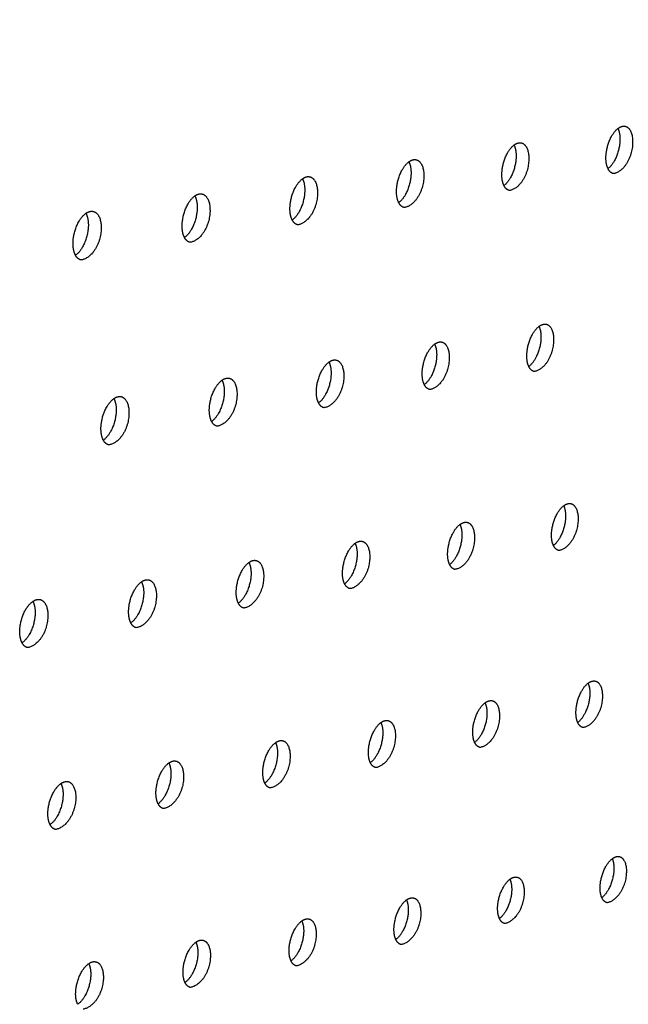
# Model space of a CAD drawing. Units: millimetres. Extents: x 0 to 890, y 0 to 230.
# Drawn here: x 95 to 96, y 68 to 69 of the extents above; entities that cross this region are included whole.
import ezdxf

# ---------------------------------------------------------------- set-up
doc = ezdxf.new("R2010")
doc.units = ezdxf.units.MM
doc.header["$MEASUREMENT"] = 0
doc.layers.add('COTAS', color=7, linetype='Continuous', true_color=0x000000)
doc.layers.add('Crear2D$Visible', color=7, linetype='Continuous', true_color=0x000000)
doc.styles.add('ArialMT', font='arial.ttf')
doc.dimstyles.new('Esquema', dxfattribs={"dimscale": 0.3, "dimtxt": 4.75, "dimasz": 0.05, "dimexe": 0, "dimexo": 5, "dimgap": 2, "dimtad": 0, "dimtih": 1, "dimtoh": 1, "dimdec": 0, "dimlfac": 10, "dimzin": 1, "dimdsep": 46, "dimtxsty": 'ArialMT', "dimcen": 1.5, "dimadec": 0, "dimazin": 0, "dimtfac": 1, "dimtdec": 4, "dimtix": 1, "dimtmove": 1, "dimatfit": 3, "dimfxl": 0, "dimtolj": 1, "dimtzin": 1, "dimarcsym": 0})

# ---------------------------------------------------------------- blocks, each defined once
blk = doc.blocks.new('*D9')
at = {"layer": 'COTAS', "color": 0, "lineweight": -2}
for p, q in [((96.0108, 71.6263), (96.0682, 71.2087)), ((96.0533, 71.2067), (91.397, 70.5676)), ((82.5353, 69.3512), (87.1916, 69.9904)), ((82.4632, 69.7668), (82.5205, 69.3492))]:
    blk.add_line(p, q, dxfattribs=at)
at = {"layer": 'COTAS', "color": 0}
for points in [[(96.0536, 71.2042), (96.053, 71.2091), (96.0682, 71.2087)], [(82.535, 69.3537), (82.5357, 69.3488), (82.5205, 69.3492)]]:
    blk.add_solid(points, dxfattribs=at)
at = {"layer": 'Defpoints', "color": 0}
for p in [(96.0682, 71.2087), (96.2148, 70.1402), (82.6671, 68.2807)]:
    blk.add_point(p, dxfattribs=at)
at = {"layer": 'COTAS', "color": 0, "insert": (89.2943, 70.279), "char_height": 1.425, "attachment_point": 5, "style": 'ArialMT'}
blk.add_mtext('\\A1;140', dxfattribs=at)

msp = doc.modelspace()

# ---------------------------------------------------------------- linework, layer by layer
at = {"layer": 'Crear2D$Visible', "lineweight": -3}
for points, weights in [([(96.0832, 69.3324), (93.9749, 69.053), (91.3971, 68.7114)], [2421.48582959, 2200.93499184, 1980.3841541]), ([(96.0985, 69.3294), (93.9909, 69.0496), (91.4135, 68.7075)], [2420.48561525, 2199.9347775, 1979.38393975]), ([(95.5406, 68.6417), (95.5435, 68.6616), (95.5546, 68.6702)], [2384.34448745, 1853.59589572, 2129.51345268]), ([(95.4146, 68.6214), (95.4174, 68.6415), (95.4288, 68.6502)], [2370.49890525, 1839.40252703, 2120.74717314]), ([(95.5426, 68.6216), (95.5388, 68.6293), (95.5406, 68.6417)], [2036.6563412, 2021.62175572, 2384.34448745]), ([(95.287, 68.6009), (95.2899, 68.6212), (95.3015, 68.6299)], [2356.65332306, 1825.47675822, 2111.76078493]), ([(95.4166, 68.6011), (95.4128, 68.6088), (95.4146, 68.6214)], [2024.97661875, 2008.26962334, 2370.49890525]), ([(95.5492, 68.6156), (95.545, 68.6165), (95.5426, 68.6216)], [2224.38402268, 2046.67346508, 2036.6563412]), ([(95.158, 68.5801), (95.1609, 68.6007), (95.1727, 68.6093)], [2342.80774087, 1811.37738523, 2103.02421743]), ([(95.2892, 68.5804), (95.2852, 68.5882), (95.287, 68.6009)], [2013.30790565, 1994.95976501, 2356.65332306]), ([(95.4232, 68.5952), (95.4191, 68.5961), (95.4166, 68.6011)], [2210.24114316, 2035.94506459, 2024.97661875]), ([(95.0274, 68.559), (95.0303, 68.58), (95.0423, 68.5886)], [2328.96215868, 1797.47200695, 2094.1381253]), ([(95.1602, 68.5594), (95.1562, 68.5672), (95.158, 68.5801)], [2001.64931002, 1981.69201564, 2342.80774087]), ([(95.2958, 68.5745), (95.2917, 68.5754), (95.2892, 68.5804)], [2196.09455415, 2025.17759987, 2013.30790565]), ([(94.8953, 68.5377), (94.8982, 68.559), (94.9104, 68.5675)], [2315.11657649, 1783.4752164, 2085.41660917]), ([(95.0298, 68.5382), (95.0256, 68.546), (95.0274, 68.559)], [1990.00284072, 1968.4420755, 2328.96215868]), ([(95.1669, 68.5536), (95.1628, 68.5545), (95.1602, 68.5594)], [2181.94420142, 2014.37128367, 2001.64931002]), ([(94.8978, 68.5167), (94.8935, 68.5246), (94.8953, 68.5377)], [1978.35897306, 1955.28225583, 2315.11657649]), ([(95.0365, 68.5324), (95.0323, 68.5333), (95.0298, 68.5382)], [2167.79003052, 2003.54383792, 1990.00284072]), ([(94.9045, 68.511), (94.9004, 68.5119), (94.8978, 68.5167)], [2153.63198684, 1992.6429048, 1978.35897306]), ([(95.4448, 68.4019), (95.4477, 68.4219), (95.459, 68.4306)], [2383.53333642, 1847.61052796, 2134.43863111]), ([(95.3181, 68.3802), (95.321, 68.4005), (95.3326, 68.4091)], [2369.68775423, 1833.61993505, 2125.55769203]), ([(95.4467, 68.382), (95.443, 68.3896), (95.4448, 68.4019)], [2035.70567661, 2024.48442018, 2383.53333642]), ([(95.19, 68.3582), (95.1929, 68.3788), (95.2047, 68.3874)], [2355.84217203, 1819.57773865, 2116.79582783]), ([(95.3201, 68.3601), (95.3164, 68.3678), (95.3181, 68.3802)], [2023.99089699, 2011.16128795, 2369.68775423]), ([(95.4533, 68.376), (95.4491, 68.3769), (95.4467, 68.382)], [2216.85516739, 2043.22172683, 2035.70567661]), ([(95.0603, 68.3359), (95.0632, 68.3568), (95.0752, 68.3654)], [2341.99658984, 1805.53298828, 2108.10182248]), ([(95.1921, 68.3379), (95.1882, 68.3456), (95.19, 68.3582)], [2012.28707369, 1997.88066732, 2355.84217203]), ([(95.3268, 68.3542), (95.3226, 68.3551), (95.3201, 68.3601)], [2202.713186, 2032.45904825, 2023.99089699]), ([(94.9291, 68.3134), (94.9321, 68.3346), (94.9443, 68.3432)], [2328.15100765, 1791.52635821, 2099.43030569]), ([(95.0626, 68.3155), (95.0586, 68.3233), (95.0603, 68.3359)], [2000.59332471, 1984.64240366, 2341.99658984]), ([(95.1987, 68.3321), (95.1946, 68.333), (95.1921, 68.3379)], [2188.56769715, 2021.65760777, 2012.28707369]), ([(94.9315, 68.2929), (94.9274, 68.3006), (94.9291, 68.3134)], [1988.9087825, 1971.44635699, 2328.15100765]), ([(95.0692, 68.3097), (95.0651, 68.3106), (95.0626, 68.3155)], [2174.41865731, 2010.81762375, 2000.59332471]), ([(94.9382, 68.2871), (94.934, 68.288), (94.9315, 68.2929)], [2160.26602327, 1999.93930659, 1988.9087825]), ([(95.4747, 68.1848), (95.4776, 68.2047), (95.4889, 68.2134)], [2396.56776758, 1856.0408219, 2147.91047922]), ([(95.3489, 68.1619), (95.3518, 68.1821), (95.3633, 68.1908)], [2382.72218539, 1841.85831539, 2139.2716242]), ([(95.4765, 68.1653), (95.473, 68.1728), (95.4747, 68.1848)], [2046.5859536, 2040.73173293, 2396.56776758]), ([(95.2216, 68.1387), (95.2246, 68.1593), (95.2363, 68.1679)], [2368.8766032, 1827.82358093, 2130.53674272]), ([(95.483, 68.1592), (95.4789, 68.1602), (95.4765, 68.1653)], [2223.57579377, 2050.58749235, 2046.5859536]), ([(95.3508, 68.1422), (95.3472, 68.1498), (95.3489, 68.1619)], [2034.82545992, 2027.39472221, 2382.72218539]), ([(95.0929, 68.1153), (95.0958, 68.1361), (95.1078, 68.1447)], [2355.03102101, 1813.70996592, 2121.95642112]), ([(95.3573, 68.1363), (95.3532, 68.1372), (95.3508, 68.1422)], [2209.43959531, 2039.83090285, 2034.82545992]), ([(95.2236, 68.1189), (95.2199, 68.1265), (95.2216, 68.1387)], [2023.07680049, 2014.10062117, 2368.8766032]), ([(94.9626, 68.0917), (94.9655, 68.1127), (94.9777, 68.1213)], [2341.18543881, 1799.70240344, 2113.32224865]), ([(95.2302, 68.113), (95.2261, 68.1139), (95.2236, 68.1189)], [2195.30016488, 2029.03565988, 2023.07680049]), ([(95.095, 68.0954), (95.0912, 68.103), (95.0929, 68.1153)], [2011.3390892, 2000.84927058, 2355.03102101]), ([(94.8308, 68.0677), (94.8337, 68.0891), (94.8462, 68.0976)], [2327.33985662, 1785.57630923, 2104.8937704]), ([(94.9648, 68.0715), (94.9609, 68.0792), (94.9626, 68.0917)], [1999.61145539, 1987.64052604, 2341.18543881]), ([(95.1016, 68.0895), (95.0974, 68.0904), (95.095, 68.0954)], [2181.15747017, 2018.20199655, 2011.3390892]), ([(94.9714, 68.0657), (94.9673, 68.0666), (94.9648, 68.0715)], [2167.01147971, 2007.33013842, 1999.61145539]), ([(94.8331, 68.0474), (94.8291, 68.0551), (94.8308, 68.0677)], [1987.89304338, 1974.47425793, 2327.33985662]), ([(94.8397, 68.0416), (94.8356, 68.0425), (94.8331, 68.0474)], [2152.862163, 1996.42030381, 1987.89304338]), ([(95.5043, 67.97), (95.5072, 67.9899), (95.5184, 67.9985)], [2409.60219874, 1864.31265605, 2161.57080959]), ([(95.3793, 67.946), (95.3822, 67.9661), (95.3937, 67.9748)], [2395.75661655, 1850.05882758, 2153.04695582]), ([(95.5059, 67.9509), (95.5026, 67.9583), (95.5043, 67.97)], [2057.61782738, 2057.01183804, 2409.60219874]), ([(95.253, 67.9217), (95.2559, 67.9422), (95.2676, 67.9508)], [2381.91103436, 1836.00530793, 2144.36900183]), ([(95.5124, 67.9448), (95.5083, 67.9458), (95.5059, 67.9509)], [2230.400564, 2058.04063393, 2057.61782738]), ([(95.3811, 67.9268), (95.3776, 67.9342), (95.3793, 67.946)], [2045.81190545, 2043.66034078, 2395.75661655]), ([(95.1251, 67.8972), (95.128, 67.9179), (95.14, 67.9265)], [2368.06545217, 1821.87134716, 2135.84904678]), ([(95.3876, 67.9207), (95.3835, 67.9217), (95.3811, 67.9268)], [2216.27126154, 2047.29138417, 2045.81190545]), ([(95.2548, 67.9023), (95.2513, 67.9098), (95.253, 67.9217)], [2034.0187336, 2030.35214719, 2381.91103436]), ([(94.9957, 67.8723), (94.9987, 67.8933), (95.0108, 67.9019)], [2354.21986998, 1807.70842471, 2127.43287858]), ([(95.2613, 67.8963), (95.2572, 67.8973), (95.2548, 67.9023)], [2202.13901984, 2036.50360624, 2034.0187336]), ([(95.127, 67.8776), (95.1234, 67.8851), (95.1251, 67.8972)], [2022.23742148, 2017.0870929, 2368.06545217]), ([(94.8648, 67.8472), (94.8678, 67.8685), (94.8802, 67.8771)], [2340.37428779, 1793.72209967, 2118.87886546]), ([(95.1336, 67.8717), (95.1295, 67.8726), (95.127, 67.8776)], [2188.00381802, 2025.67754842, 2022.23742148]), ([(94.9978, 67.8526), (94.994, 67.8601), (94.9957, 67.8723)], [2010.46709526, 2003.86502857, 2354.21986998]), ([(94.867, 67.8273), (94.8631, 67.8349), (94.8648, 67.8472)], [1998.70689712, 1990.68581975, 2340.37428779]), ([(95.0043, 67.8467), (95.0002, 67.8477), (94.9978, 67.8526)], [2173.86563657, 2014.8134518, 2010.46709526]), ([(94.8736, 67.8214), (94.8695, 67.8224), (94.867, 67.8273)], [2159.72445745, 2003.91155069, 1998.70689712]), ([(95.5335, 67.7575), (95.5364, 67.7773), (95.5477, 67.7859)], [2422.63662991, 1872.71205312, 2175.10943512]), ([(95.4094, 67.7324), (95.4123, 67.7525), (95.4238, 67.7611)], [2408.79104771, 1858.42653573, 2166.65476512]), ([(95.5351, 67.7388), (95.5319, 67.7461), (95.5335, 67.7575)], [2068.80171844, 2073.3250368, 2422.63662991]), ([(95.2839, 67.707), (95.2868, 67.7274), (95.2985, 67.736)], [2394.94546552, 1844.29875461, 2158.09384946]), ([(95.5415, 67.7327), (95.5374, 67.7336), (95.5351, 67.7388)], [2237.3270619, 2065.57944365, 2068.80171844]), ([(95.4111, 67.7136), (95.4078, 67.7209), (95.4094, 67.7324)], [2056.95061641, 2059.96010243, 2408.79104771]), ([(95.1569, 67.6814), (95.1599, 67.702), (95.1718, 67.7106)], [2381.09988333, 1830.19949449, 2149.56833615]), ([(95.4175, 67.7075), (95.4134, 67.7085), (95.4111, 67.7136)], [2223.20570843, 2054.83759192, 2056.95061641]), ([(95.2856, 67.6881), (95.2823, 67.6954), (95.2839, 67.707)], [2045.11315977, 2046.6355404, 2394.94546552]), ([(95.2921, 67.682), (95.288, 67.683), (95.2856, 67.6881)], [2209.08172378, 2044.05963577, 2045.11315977]), ([(95.0285, 67.6554), (95.0314, 67.6763), (95.0436, 67.6849)], [2367.25430114, 1816.06806608, 2141.14929696]), ([(95.1588, 67.6622), (95.1553, 67.6696), (95.1569, 67.6814)], [2033.28853969, 2033.35616329, 2381.09988333]), ([(94.8985, 67.6291), (94.9014, 67.6504), (94.9138, 67.6589)], [2353.40871895, 1801.89982447, 2132.84548093]), ([(95.0304, 67.6361), (95.0268, 67.6435), (95.0285, 67.6554)], [2021.47555879, 2020.15801083, 2367.25430114]), ([(95.1652, 67.6562), (95.1611, 67.6572), (95.1588, 67.6622)], [2194.95509869, 2033.24241379, 2033.28853969]), ([(94.9005, 67.6097), (94.8968, 67.6171), (94.8985, 67.6291)], [2009.67423158, 2006.92737688, 2353.40871895]), ([(95.0369, 67.6301), (95.0328, 67.6311), (95.0304, 67.6361)], [2180.82582572, 2022.36162609, 2021.47555879])]:
    msp.add_rational_spline(points, weights, degree=2, dxfattribs=at)
for points, weights, knots in [([(95.5546, 68.6702), (95.5583, 68.6625), (95.5565, 68.65), (95.5537, 68.6302), (95.5426, 68.6216)], [2038.64362156, 2024.00229054, 2388.80609734, 1857.11537692, 2133.5765749], [3255.049761, 3255.049761, 3255.049761, 3255.868139, 3255.868139, 3257.062743, 3257.062743, 3257.062743]), ([(95.5634, 68.6729), (95.5753, 68.6704), (95.5719, 68.6468), (95.5678, 68.6181), (95.5492, 68.6156)], [2225.19539697, 1780.51719085, 2387.80588299, 1688.97392979, 2224.38402268], [3254.505215, 3254.505215, 3254.505215, 3255.965837, 3255.965837, 3257.649232, 3257.649232, 3257.649232]), ([(95.5546, 68.6702), (95.5576, 68.6725), (95.5604, 68.673), (95.5619, 68.6732), (95.5634, 68.6729)], [2129.51345268, 2216.92870115, 2385.31123021, 2293.01770618, 2225.19539697], [3253.9194202, 3253.9194202, 3253.9194202, 3254.2973424, 3254.2973424, 3254.5052154, 3254.5052154, 3254.5052154]), ([(95.4375, 68.6528), (95.4496, 68.6502), (95.4462, 68.6265), (95.4421, 68.5977), (95.4232, 68.5952)], [2211.05854411, 1771.0264241, 2373.9603008, 1679.18362473, 2210.24114316], [797.781648, 797.781648, 797.781648, 799.241195, 799.241195, 800.925686, 800.925686, 800.925686]), ([(95.4288, 68.6502), (95.4317, 68.6524), (95.4345, 68.6528), (95.4361, 68.6531), (95.4375, 68.6528)], [2120.74717314, 2207.49095116, 2371.46564802, 2278.87558347, 2211.05854411], [797.2017132, 797.2017132, 797.2017132, 797.5718873, 797.5718873, 797.7816479, 797.7816479, 797.7816479]), ([(95.4288, 68.6502), (95.4326, 68.6424), (95.4308, 68.6298), (95.4279, 68.6097), (95.4166, 68.6011)], [2026.96059773, 2010.63869334, 2374.96051515, 1843.00790715, 2124.71993405], [798.320626, 798.320626, 798.320626, 799.142684, 799.142684, 800.34485, 800.34485, 800.34485]), ([(95.3015, 68.6299), (95.3054, 68.6221), (95.3036, 68.6093), (95.3007, 68.589), (95.2892, 68.5804)], [2015.2887488, 1997.31741239, 2361.11493295, 1829.04787391, 2115.76938357], [3160.794675, 3160.794675, 3160.794675, 3161.620359, 3161.620359, 3162.82984, 3162.82984, 3162.82984]), ([(95.3102, 68.6324), (95.3224, 68.6298), (95.3191, 68.606), (95.3149, 68.577), (95.2958, 68.5745)], [2196.91805254, 1761.54099084, 2360.11471861, 1669.39331967, 2196.09455415], [3160.261245, 3160.261245, 3160.261245, 3161.719698, 3161.719698, 3163.405305, 3163.405305, 3163.405305]), ([(95.3015, 68.6299), (95.3044, 68.632), (95.3072, 68.6325), (95.3088, 68.6327), (95.3102, 68.6324)], [2111.76078493, 2197.78528278, 2357.62006583, 2264.72818163, 2196.91805254], [3159.6866193, 3159.6866193, 3159.6866193, 3160.0495628, 3160.0495628, 3160.2612453, 3160.2612453, 3160.2612453]), ([(95.1727, 68.6093), (95.1767, 68.6015), (95.1749, 68.5886), (95.172, 68.568), (95.1602, 68.5594)], [2003.62718242, 1984.03828174, 2347.26935076, 1815.02092333, 2106.95275588], [892.561206, 892.561206, 892.561206, 893.390463, 893.390463, 894.607499, 894.607499, 894.607499]), ([(95.1814, 68.6118), (95.1937, 68.6091), (95.1904, 68.5853), (95.1863, 68.5561), (95.1669, 68.5536)], [2182.77386896, 1752.06103301, 2346.26913642, 1659.60301462, 2181.94420142], [892.033306, 892.033306, 892.033306, 893.490642, 893.490642, 895.177388, 895.177388, 895.177388]), ([(95.1727, 68.6093), (95.1755, 68.6114), (95.1783, 68.6119), (95.1799, 68.6121), (95.1814, 68.6118)], [2103.02421743, 2188.25351553, 2343.77448364, 2250.57536022, 2182.77386896], [891.4644365, 891.4644365, 891.4644365, 891.8196669, 891.8196669, 892.0333064, 892.0333064, 892.0333064]), ([(95.0423, 68.5886), (95.0465, 68.5807), (95.0447, 68.5677), (95.0418, 68.5467), (95.0298, 68.5382)], [1991.97502025, 1970.80114999, 2333.42376857, 1800.88738304, 2098.31934175], [3066.539803, 3066.539803, 3066.539803, 3067.37258, 3067.37258, 3068.597505, 3068.597505, 3068.597505]), ([(95.0511, 68.5909), (95.0635, 68.5882), (95.0602, 68.5643), (95.0561, 68.535), (95.0365, 68.5324)], [2168.62593979, 1742.58669753, 2332.42355423, 1649.81270956, 2167.79003052], [3066.017416, 3066.017416, 3066.017416, 3067.473613, 3067.473613, 3069.161519, 3069.161519, 3069.161519]), ([(95.0423, 68.5886), (95.0451, 68.5906), (95.0479, 68.591), (95.0496, 68.5913), (95.0511, 68.5909)], [2094.1381253, 2178.52753524, 2329.92890145, 2236.41697384, 2168.62593979], [3065.4539111, 3065.4539111, 3065.4539111, 3065.8017832, 3065.8017832, 3066.0174158, 3066.0174158, 3066.0174158]), ([(94.9192, 68.5698), (94.9318, 68.5671), (94.9285, 68.5431), (94.9244, 68.5136), (94.9045, 68.511)], [2154.47421134, 1733.11813658, 2318.57797204, 1640.0224045, 2153.63198684], [986.285109, 986.285109, 986.285109, 987.740145, 987.740145, 989.429235, 989.429235, 989.429235]), ([(94.9104, 68.5675), (94.9132, 68.5695), (94.9159, 68.5699), (94.9176, 68.5702), (94.9192, 68.5698)], [2085.41660917, 2168.89315157, 2316.08331925, 2222.25287191, 2154.47421134], [985.7272323, 985.7272323, 985.7272323, 986.0674465, 986.0674465, 986.2851094, 986.2851094, 986.2851094]), ([(94.9104, 68.5675), (94.9147, 68.5596), (94.9129, 68.5465), (94.91, 68.5252), (94.8978, 68.5167)], [1980.33139744, 1957.60588023, 2319.57818638, 1786.93243414, 2089.55249426], [986.802001, 986.802001, 986.802001, 987.638243, 987.638243, 988.870739, 988.870739, 988.870739]), ([(95.459, 68.4306), (95.4627, 68.4229), (95.4609, 68.4107), (95.458, 68.3906), (95.4467, 68.382)], [2037.70147969, 2026.8743139, 2387.99494631, 1851.19549836, 2138.43260069], [729.217255, 729.217255, 729.217255, 730.027645, 730.027645, 731.234138, 731.234138, 731.234138]), ([(95.4677, 68.4332), (95.4796, 68.4306), (95.4762, 68.4073), (95.4721, 68.3787), (95.4533, 68.376)], [2217.67389606, 1784.5738833, 2386.99473196, 1688.4003594, 2216.85516739], [728.675188, 728.675188, 728.675188, 730.129782, 730.129782, 731.819204, 731.819204, 731.819204]), ([(95.459, 68.4306), (95.4619, 68.4327), (95.4646, 68.4332), (95.4662, 68.4335), (95.4677, 68.4332)], [2134.43863111, 2221.53675675, 2384.50007918, 2287.59291337, 2217.67389606], [728.0909655, 728.0909655, 728.0909655, 728.4568489, 728.4568489, 728.6751876, 728.6751876, 728.6751876]), ([(95.3326, 68.4091), (95.3364, 68.4014), (95.3346, 68.389), (95.3317, 68.3687), (95.3202, 68.3601)], [2025.98342275, 2013.53989851, 2374.14936412, 1837.23756392, 2129.51531488], [3229.921439, 3229.921439, 3229.921439, 3230.735398, 3230.735398, 3231.949186, 3231.949186, 3231.949186]), ([(95.3413, 68.4116), (95.3533, 68.409), (95.3499, 68.3856), (95.3458, 68.3569), (95.3268, 68.3542)], [2203.53789941, 1775.0985058, 2373.14914977, 1678.61005434, 2202.713186], [3229.384924, 3229.384924, 3229.384924, 3230.83838, 3230.83838, 3232.528961, 3232.528961, 3232.528961]), ([(95.3326, 68.4091), (95.3354, 68.4112), (95.3382, 68.4117), (95.3398, 68.412), (95.3413, 68.4116)], [2125.55769203, 2211.89599365, 2370.65449699, 2273.43555451, 2203.53789941], [3228.8060802, 3228.8060802, 3228.8060802, 3229.1646012, 3229.1646012, 3229.3849239, 3229.3849239, 3229.3849239]), ([(95.2134, 68.3898), (95.2255, 68.3872), (95.2222, 68.3637), (95.2181, 68.3348), (95.1987, 68.3321)], [2189.39846341, 1765.62872205, 2359.30356758, 1668.81974928, 2188.56769715], [822.926971, 822.926971, 822.926971, 824.379268, 824.379268, 826.07103, 826.07103, 826.07103]), ([(95.2047, 68.3874), (95.2075, 68.3894), (95.2102, 68.3899), (95.2119, 68.3902), (95.2134, 68.3898)], [2116.79582783, 2202.30695949, 2356.8089148, 2259.27265902, 2189.39846341], [822.353674, 822.353674, 822.353674, 822.7046285, 822.7046285, 822.9269712, 822.9269712, 822.9269712]), ([(95.2047, 68.3874), (95.2085, 68.3797), (95.2068, 68.3671), (95.2039, 68.3465), (95.1921, 68.3379)], [2014.27648486, 2000.24804019, 2360.30378193, 1823.0868746, 2120.87214701], [823.457952, 823.457952, 823.457952, 824.275425, 824.275425, 825.497033, 825.497033, 825.497033]), ([(95.084, 68.3678), (95.0962, 68.3651), (95.0929, 68.3415), (95.0888, 68.3125), (95.0692, 68.3097)], [2175.25554528, 1756.1646803, 2345.45798539, 1659.02944423, 2174.41865731], [3135.141221, 3135.141221, 3135.141221, 3136.592335, 3136.592335, 3138.285301, 3138.285301, 3138.285301]), ([(95.0752, 68.3654), (95.078, 68.3674), (95.0807, 68.3679), (95.0824, 68.3681), (95.084, 68.3678)], [2108.10182248, 2192.72053793, 2342.96333261, 2245.10408022, 2175.25554528], [3134.5735286, 3134.5735286, 3134.5735286, 3134.9168216, 3134.9168216, 3135.1412212, 3135.1412212, 3135.1412212]), ([(95.0752, 68.3654), (95.0792, 68.3577), (95.0775, 68.345), (95.0746, 68.3241), (95.0626, 68.3155)], [2002.57978344, 1986.99858358, 2346.45819973, 1809.0269073, 2112.19574506], [3135.666687, 3135.666687, 3135.666687, 3136.487618, 3136.487618, 3137.71693, 3137.71693, 3137.71693]), ([(94.9443, 68.3432), (94.9484, 68.3354), (94.9466, 68.3226), (94.9437, 68.3014), (94.9315, 68.2929)], [1990.89245035, 1973.791388, 2332.61261754, 1795.01613879, 2103.52959761], [917.698871, 917.698871, 917.698871, 918.523204, 918.523204, 919.760199, 919.760199, 919.760199]), ([(94.953, 68.3455), (94.9653, 68.3427), (94.9621, 68.3191), (94.958, 68.2898), (94.9382, 68.2871)], [2161.10910262, 1746.706534, 2331.6124032, 1649.23913917, 2160.26602327], [917.178903, 917.178903, 917.178903, 918.62881, 918.62881, 920.323005, 920.323005, 920.323005]), ([(94.9443, 68.3432), (94.947, 68.3451), (94.9497, 68.3455), (94.9514, 68.3458), (94.953, 68.3455)], [2099.43030569, 2183.0959981, 2329.11775042, 2230.92966625, 2161.10910262], [916.6167801, 916.6167801, 916.6167801, 916.9524081, 916.9524081, 917.1789027, 917.1789027, 917.1789027]), ([(95.4889, 68.2134), (95.4924, 68.2059), (95.4907, 68.1939), (95.4878, 68.1739), (95.4765, 68.1653)], [2048.59368455, 2043.14238536, 2401.02937747, 1859.52258232, 2152.01552872], [748.078424, 748.078424, 748.078424, 748.877201, 748.877201, 750.087662, 750.087662, 750.087662]), ([(95.4976, 68.216), (95.5092, 68.2133), (95.5059, 68.1904), (95.5018, 68.1621), (95.483, 68.1592)], [2224.39590177, 1798.10404667, 2400.02916313, 1697.61709406, 2223.57579377], [747.53319, 747.53319, 747.53319, 748.982879, 748.982879, 750.677184, 750.677184, 750.677184]), ([(95.4889, 68.2134), (95.4917, 68.2155), (95.4944, 68.216), (95.4961, 68.2163), (95.4976, 68.216)], [2147.91047922, 2235.35993471, 2397.53451035, 2296.32732991, 2224.39590177], [746.9442684, 746.9442684, 746.9442684, 747.3064048, 747.3064048, 747.53319, 747.53319, 747.53319]), ([(95.3633, 68.1908), (95.3669, 68.1832), (95.3652, 68.1711), (95.3623, 68.1509), (95.3508, 68.1422)], [2036.82977408, 2029.79422641, 2387.18379528, 1845.3857353, 2143.32760231], [3211.083552, 3211.083552, 3211.083552, 3211.885842, 3211.885842, 3213.103983, 3213.103983, 3213.103983]), ([(95.3721, 68.1933), (95.3838, 68.1906), (95.3805, 68.1676), (95.3764, 68.1391), (95.3573, 68.1363)], [2210.26557984, 1788.63832444, 2386.18358094, 1687.826789, 2209.43959531], [3210.543874, 3210.543874, 3210.543874, 3211.992384, 3211.992384, 3213.687889, 3213.687889, 3213.687889]), ([(95.3633, 68.1908), (95.3661, 68.1928), (95.3688, 68.1933), (95.3705, 68.1936), (95.3721, 68.1933)], [2139.2716242, 2225.91133946, 2383.68892815, 2282.16041079, 2210.26557984], [3209.9606844, 3209.9606844, 3209.9606844, 3210.3150453, 3210.3150453, 3210.5438742, 3210.5438742, 3210.5438742]), ([(95.2363, 68.1679), (95.24, 68.1603), (95.2383, 68.1481), (95.2354, 68.1275), (95.2236, 68.1189)], [2025.07785846, 2016.48902659, 2373.33821309, 1831.26293165, 2134.69142148], [842.319235, 842.319235, 842.319235, 843.124981, 843.124981, 844.350861, 844.350861, 844.350861]), ([(95.245, 68.1703), (95.2569, 68.1676), (95.2536, 68.1446), (95.2495, 68.1159), (95.2302, 68.113)], [2196.13209065, 1779.17830332, 2372.33799875, 1678.03648395, 2195.30016488], [841.785094, 841.785094, 841.785094, 843.232401, 843.232401, 844.92913, 844.92913, 844.92913]), ([(95.2363, 68.1679), (95.239, 68.1699), (95.2417, 68.1704), (95.2434, 68.1707), (95.245, 68.1703)], [2130.53674272, 2216.31482234, 2369.84334596, 2267.98784887, 2196.13209065], [841.2073558, 841.2073558, 841.2073558, 841.5541844, 841.5541844, 841.7850939, 841.7850939, 841.7850939]), ([(95.1078, 68.1447), (95.1116, 68.1371), (95.1099, 68.1247), (95.107, 68.1039), (95.095, 68.0954)], [2013.33705085, 2003.22662603, 2359.4926309, 1817.2674823, 2125.97827294], [3116.828916, 3116.828916, 3116.828916, 3117.638062, 3117.638062, 3118.871483, 3118.871483, 3118.871483]), ([(95.1165, 68.1471), (95.1285, 68.1444), (95.1252, 68.1212), (95.1212, 68.0924), (95.1016, 68.0895)], [2181.99540256, 1769.72413251, 2358.49241655, 1668.24617889, 2181.15747017], [3116.300293, 3116.300293, 3116.300293, 3117.746375, 3117.746375, 3119.444351, 3119.444351, 3119.444351]), ([(95.1078, 68.1447), (95.1105, 68.1467), (95.1131, 68.1472), (95.1149, 68.1475), (95.1165, 68.1471)], [2121.95642112, 2206.79735069, 2355.99776377, 2253.80949651, 2181.99540256], [3115.7282372, 3115.7282372, 3115.7282372, 3116.0672656, 3116.0672656, 3116.3002934, 3116.3002934, 3116.3002934]), ([(94.9777, 68.1213), (94.9817, 68.1137), (94.9799, 68.1012), (94.977, 68.0801), (94.9648, 68.0715)], [2001.60647988, 1990.00687971, 2345.64704871, 1803.19015747, 2117.42422703], [936.560272, 936.560272, 936.560272, 937.37276, 937.37276, 938.613997, 938.613997, 938.613997]), ([(94.9865, 68.1236), (94.9986, 68.1208), (94.9953, 68.0976), (94.9913, 68.0686), (94.9714, 68.0657)], [2167.85548476, 1760.27596637, 2344.64683436, 1658.45587383, 2167.01147971], [936.037149, 936.037149, 936.037149, 937.48198, 937.48198, 939.181228, 939.181228, 939.181228]), ([(94.9777, 68.1213), (94.9804, 68.1232), (94.983, 68.1237), (94.9848, 68.124), (94.9865, 68.1236)], [2113.32224865, 2197.17373385, 2342.15218158, 2239.62520099, 2167.85548476], [935.4705852, 935.4705852, 935.4705852, 935.8019641, 935.8019641, 936.0371488, 936.0371488, 936.0371488]), ([(94.8462, 68.0976), (94.8502, 68.0899), (94.8485, 68.0773), (94.8455, 68.0559), (94.8331, 68.0474)], [1989.88528917, 1976.82965744, 2331.80146651, 1789.15786659, 2108.88577034], [3022.574509, 3022.574509, 3022.574509, 3023.390282, 3023.390282, 3024.639325, 3024.639325, 3024.639325]), ([(94.8549, 68.0998), (94.8671, 68.097), (94.8639, 68.0737), (94.8599, 68.0445), (94.8397, 68.0416)], [2153.71230739, 1750.83396461, 2330.80125217, 1648.66556878, 2152.862163], [3022.056867, 3022.056867, 3022.056867, 3023.500423, 3023.500423, 3025.200969, 3025.200969, 3025.200969]), ([(94.8462, 68.0976), (94.8488, 68.0994), (94.8514, 68.0999), (94.8532, 68.1002), (94.8549, 68.0998)], [2104.8937704, 2187.66887268, 2328.30659939, 2225.43480425, 2153.71230739], [3021.4961206, 3021.4961206, 3021.4961206, 3021.819486, 3021.819486, 3022.0568675, 3022.0568675, 3022.0568675]), ([(95.5184, 67.9985), (95.5218, 67.9911), (95.5201, 67.9794), (95.5172, 67.9595), (95.5059, 67.9509)], [2059.6375921, 2059.44318565, 2414.06380863, 1867.78872894, 2165.6826769], [678.974946, 678.974946, 678.974946, 679.762163, 679.762163, 680.976684, 680.976684, 680.976684]), ([(95.5272, 68.0011), (95.5386, 67.9985), (95.5353, 67.9759), (95.5312, 67.9478), (95.5124, 67.9448)], [2231.22210187, 1811.61693651, 2413.06359429, 1706.83382872, 2230.400564], [678.426468, 678.426468, 678.426468, 679.871299, 679.871299, 681.570441, 681.570441, 681.570441]), ([(95.5184, 67.9985), (95.5212, 68.0006), (95.5239, 68.0011), (95.5256, 68.0014), (95.5272, 68.0011)], [2161.57080959, 2249.34176441, 2410.56894151, 2305.07881425, 2231.22210187], [677.8332889, 677.8332889, 677.8332889, 678.1913665, 678.1913665, 678.4264684, 678.4264684, 678.4264684]), ([(95.3937, 67.9748), (95.3972, 67.9673), (95.3955, 67.9555), (95.3926, 67.9354), (95.3811, 67.9268)], [2047.8281158, 2046.08067058, 2400.21822644, 1853.62660104, 2157.05821134], [3280.210205, 3280.210205, 3280.210205, 3281.00088, 3281.00088, 3282.22312, 3282.22312, 3282.22312]), ([(95.4025, 67.9773), (95.414, 67.9746), (95.4107, 67.952), (95.4066, 67.9237), (95.3876, 67.9207)], [2217.09857207, 1802.16047627, 2399.2180121, 1697.04352367, 2216.27126154], [3279.667287, 3279.667287, 3279.667287, 3281.110898, 3281.110898, 3282.81128, 3282.81128, 3282.81128]), ([(95.3937, 67.9748), (95.3965, 67.9768), (95.3991, 67.9773), (95.4009, 67.9777), (95.4025, 67.9773)], [2153.04695582, 2239.96457772, 2396.72335932, 2290.90272454, 2217.09857207], [3279.0799224, 3279.0799224, 3279.0799224, 3279.4300836, 3279.4300836, 3279.667287, 3279.667287, 3279.667287]), ([(95.2676, 67.9508), (95.2711, 67.9433), (95.2694, 67.9314), (95.2665, 67.9109), (95.2548, 67.9023)], [2036.03154828, 2032.76151251, 2386.37264425, 1839.52110175, 2148.43826785], [773.215865, 773.215865, 773.215865, 774.009942, 774.009942, 775.239864, 775.239864, 775.239864]), ([(95.2763, 67.9532), (95.2879, 67.9505), (95.2847, 67.9278), (95.2806, 67.8993), (95.2613, 67.8963)], [2202.97216454, 1792.70981394, 2385.37242991, 1687.25321861, 2202.13901984], [772.678488, 772.678488, 772.678488, 774.120855, 774.120855, 775.822502, 775.822502, 775.822502]), ([(95.2676, 67.9508), (95.2703, 67.9528), (95.2729, 67.9533), (95.2747, 67.9536), (95.2763, 67.9532)], [2144.36900183, 2230.38686147, 2382.87777713, 2276.72089632, 2202.97216454], [772.0965425, 772.0965425, 772.0965425, 772.4391461, 772.4391461, 772.6784882, 772.6784882, 772.6784882]), ([(95.14, 67.9265), (95.1436, 67.919), (95.1419, 67.9069), (95.139, 67.8862), (95.127, 67.8776)], [2024.24699828, 2019.4855465, 2372.52706206, 1825.41607148, 2139.8852383], [3185.955679, 3185.955679, 3185.955679, 3186.7531, 3186.7531, 3187.990792, 3187.990792, 3187.990792]), ([(95.1487, 67.9289), (95.1604, 67.9261), (95.1572, 67.9033), (95.1532, 67.8747), (95.1336, 67.8717)], [2188.842859, 1783.26509932, 2371.52684772, 1677.46291355, 2188.00381802], [3185.423823, 3185.423823, 3185.423823, 3186.864923, 3186.864923, 3188.567858, 3188.567858, 3188.567858]), ([(95.14, 67.9265), (95.1426, 67.9284), (95.1452, 67.9289), (95.147, 67.9292), (95.1487, 67.9289)], [2135.84904678, 2220.8897527, 2369.03219493, 2262.53318136, 2188.842859], [3184.8475284, 3184.8475284, 3184.8475284, 3185.182304, 3185.182304, 3185.4238233, 3185.4238233, 3185.4238233]), ([(95.0108, 67.9019), (95.0146, 67.8944), (95.0129, 67.8822), (95.01, 67.8612), (94.9978, 67.8526)], [2012.47359115, 2006.25262264, 2358.68147987, 1811.26390616, 2131.4559645], [867.457016, 867.457016, 867.457016, 868.257722, 868.257722, 869.503383, 869.503383, 869.503383]), ([(95.0196, 67.9042), (95.0314, 67.9014), (95.0282, 67.8786), (95.0242, 67.8498), (95.0043, 67.8467)], [2174.71063645, 1773.8264873, 2357.68126553, 1667.6726085, 2173.86563657], [866.930662, 866.930662, 866.930662, 868.370468, 868.370468, 870.074718, 870.074718, 870.074718]), ([(95.0108, 67.9019), (95.0135, 67.9038), (95.016, 67.9043), (95.0179, 67.9046), (95.0196, 67.9042)], [2127.43287858, 2211.42170282, 2355.18661274, 2248.33942641, 2174.71063645], [866.360136, 866.360136, 866.360136, 866.6869257, 866.6869257, 866.9306616, 866.9306616, 866.9306616]), ([(94.8802, 67.8771), (94.884, 67.8695), (94.8823, 67.8572), (94.8794, 67.8359), (94.867, 67.8273)], [2000.71046824, 1993.06260601, 2344.83589768, 1797.1881957, 2123.00745897], [3091.701388, 3091.701388, 3091.701388, 3092.505321, 3092.505321, 3093.758869, 3093.758869, 3093.758869]), ([(94.8889, 67.8793), (94.9009, 67.8764), (94.8977, 67.8535), (94.8937, 67.8246), (94.8736, 67.8214)], [2160.57547943, 1764.3941381, 2343.83568333, 1657.88230344, 2159.72445745], [3091.180517, 3091.180517, 3091.180517, 3092.619005, 3092.619005, 3094.324595, 3094.324595, 3094.324595]), ([(94.8802, 67.8771), (94.8828, 67.8788), (94.8853, 67.8793), (94.8872, 67.8797), (94.8889, 67.8793)], [2118.87886546, 2201.77686477, 2341.34103055, 2234.13947294, 2160.57547943], [3090.6154107, 3090.6154107, 3090.6154107, 3090.9345244, 3090.9345244, 3091.1805174, 3091.1805174, 3091.1805174]), ([(95.5477, 67.7859), (95.5509, 67.7787), (95.5492, 67.7673), (95.5463, 67.7475), (95.5351, 67.7388)], [2070.83362493, 2075.77701767, 2427.0982398, 1876.29907641, 2179.09986962], [697.836012, 697.836012, 697.836012, 698.611719, 698.611719, 699.829717, 699.829717, 699.829717]), ([(95.5564, 67.7885), (95.5676, 67.7859), (95.5643, 67.7637), (95.5603, 67.7358), (95.5415, 67.7327)], [2238.15007904, 1825.11258739, 2426.09802545, 1716.05056339, 2237.3270619], [697.284214, 697.284214, 697.284214, 698.724234, 698.724234, 700.428166, 700.428166, 700.428166]), ([(95.5477, 67.7859), (95.5504, 67.788), (95.553, 67.7886), (95.5548, 67.7889), (95.5564, 67.7885)], [2175.10943512, 2263.19583067, 2423.60337267, 2313.84733526, 2238.15007904], [696.6865779, 696.6865779, 696.6865779, 697.0409224, 697.0409224, 697.2842138, 697.2842138, 697.2842138]), ([(95.4238, 67.7611), (95.4271, 67.7538), (95.4255, 67.7423), (95.4226, 67.7222), (95.4111, 67.7136)], [2058.97880406, 2062.39953058, 2413.25265761, 1861.92676793, 2170.74133149], [3261.372209, 3261.372209, 3261.372209, 3262.151324, 3262.151324, 3263.377487, 3263.377487, 3263.377487]), ([(95.4326, 67.7636), (95.4438, 67.761), (95.4406, 67.7387), (95.4365, 67.7106), (95.4175, 67.7075)], [2224.03439857, 1815.66500323, 2412.25244326, 1706.26025833, 2223.20570843], [3260.825976, 3260.825976, 3260.825976, 3262.264736, 3262.264736, 3263.969948, 3263.969948, 3263.969948]), ([(95.4238, 67.7611), (95.4265, 67.7631), (95.4291, 67.7637), (95.4309, 67.764), (95.4326, 67.7636)], [2166.65476512, 2253.85036315, 2409.75779048, 2299.66245736, 2224.03439857], [3260.2341487, 3260.2341487, 3260.2341487, 3260.5805277, 3260.5805277, 3260.8259759, 3260.8259759, 3260.8259759]), ([(95.2985, 67.736), (95.3019, 67.7287), (95.3003, 67.717), (95.2973, 67.6967), (95.2856, 67.6881)], [2047.13784288, 2049.06579465, 2399.40707541, 1847.82886933, 2162.14690099], [792.077035, 792.077035, 792.077035, 792.859498, 792.859498, 794.093307, 794.093307, 794.093307]), ([(95.3073, 67.7385), (95.3186, 67.7357), (95.3154, 67.7134), (95.3114, 67.6852), (95.2921, 67.682)], [2209.91614542, 1806.22330363, 2398.40686107, 1696.46995327, 2209.08172378], [791.536345, 791.536345, 791.536345, 792.973821, 792.973821, 794.680337, 794.680337, 794.680337]), ([(95.2985, 67.736), (95.3012, 67.738), (95.3037, 67.7385), (95.3056, 67.7389), (95.3073, 67.7385)], [2158.09384946, 2244.34699878, 2395.91220829, 2285.4717553, 2209.91614542], [790.9500275, 790.9500275, 790.9500275, 791.288702, 791.288702, 791.5363449, 791.5363449, 791.5363449]), ([(95.1718, 67.7106), (95.1753, 67.7033), (95.1736, 67.6915), (95.1707, 67.6708), (95.1588, 67.6622)], [2035.30984556, 2035.77563935, 2385.56149322, 1833.60295386, 2153.76811862], [3167.117791, 3167.117791, 3167.117791, 3167.903544, 3167.903544, 3169.145375, 3169.145375, 3169.145375]), ([(95.1805, 67.713), (95.192, 67.7102), (95.1888, 67.6878), (95.1848, 67.6594), (95.1652, 67.6562)], [2195.79531083, 1796.78763863, 2384.56127888, 1686.67964822, 2194.95509869], [3166.582625, 3166.582625, 3166.582625, 3168.018792, 3168.018792, 3169.726638, 3169.726638, 3169.726638]), ([(95.1718, 67.7106), (95.1744, 67.7125), (95.1769, 67.713), (95.1788, 67.7134), (95.1805, 67.713)], [2149.56833615, 2234.815129, 2382.0666261, 2271.27508061, 2195.79531083], [3166.0018035, 3166.0018035, 3166.0018035, 3166.3327481, 3166.3327481, 3166.5826248, 3166.5826248, 3166.5826248]), ([(95.0523, 67.6872), (95.0639, 67.6844), (95.0607, 67.6619), (95.0567, 67.6334), (95.0369, 67.6301)], [2181.67188781, 1787.35816335, 2370.71569669, 1676.88934316, 2180.82582572], [885.788632, 885.788632, 885.788632, 887.223465, 887.223465, 888.932666, 888.932666, 888.932666]), ([(95.0436, 67.6849), (95.0461, 67.6868), (95.0486, 67.6873), (95.0505, 67.6876), (95.0523, 67.6872)], [2141.14929696, 2225.31552793, 2368.22104391, 2257.07227984, 2181.67188781], [885.2134301, 885.2134301, 885.2134301, 885.5364816, 885.5364816, 885.7886321, 885.7886321, 885.7886321]), ([(95.0436, 67.6849), (95.0471, 67.6775), (95.0455, 67.6656), (95.0425, 67.6447), (95.0304, 67.6361)], [2023.49393394, 2022.52890935, 2371.71591103, 1819.44892563, 2145.37801876], [886.318294, 886.318294, 886.318294, 887.107278, 887.107278, 888.357062, 888.357062, 888.357062]), ([(94.9138, 67.6589), (94.9175, 67.6515), (94.9158, 67.6395), (94.9129, 67.6182), (94.9005, 67.6097)], [2011.68924696, 2009.32546444, 2357.87032884, 1805.40605218, 2136.92635228], [3072.863611, 3072.863611, 3072.863611, 3073.655765, 3073.655765, 3074.913342, 3074.913342, 3074.913342]), ([(94.9226, 67.6611), (94.9343, 67.6583), (94.9311, 67.6357), (94.9271, 67.607), (94.907, 67.6038)], [2167.54587138, 1777.93503811, 2356.8701145, 1667.0990381, 2166.69389945], [3072.339434, 3072.339434, 3072.339434, 3073.772906, 3073.772906, 3075.483489, 3075.483489, 3075.483489]), ([(94.9138, 67.6589), (94.9164, 67.6607), (94.9188, 67.6612), (94.9208, 67.6616), (94.9226, 67.6611)], [2132.84548093, 2215.85284878, 2354.37546171, 2242.86319435, 2167.54587138], [3071.7699867, 3071.7699867, 3071.7699867, 3072.0849685, 3072.0849685, 3072.339434, 3072.339434, 3072.339434])]:
    msp.add_rational_spline(points, weights, degree=2, knots=knots, dxfattribs=at)

# ---------------------------------------------------------------- dimensions: what is measured, and where the dimension line sits
at = {"layer": 'COTAS'}
dim = msp.add_aligned_dim(p1=(82.6671, 68.2807), p2=(96.2148, 70.1402), distance=1.0785, text='140', dimstyle='Esquema', dxfattribs=at)
dim.commit()
dim.dimension.update_dxf_attribs({"geometry": '*D9', "text_midpoint": (89.2943, 70.279)})

doc.saveas('drawing.dxf')
